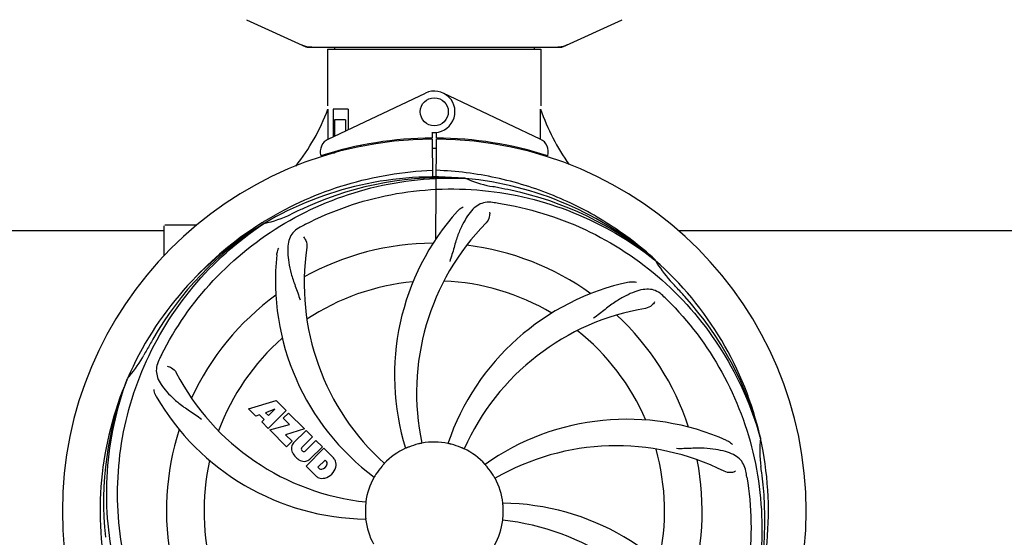
# Model space of a CAD drawing. Units: millimetres. Extents: x -5 to 3905, y -5 to 5405.
# Drawn here: x 1632 to 1913, y 1746 to 1894 of the extents above; entities that cross this region are included whole.
import ezdxf

# ---------------------------------------------------------------- set-up
doc = ezdxf.new("R2010")
doc.units = ezdxf.units.MM
doc.layers.add('COTAS', color=7, linetype='Continuous')
doc.styles.add('ARIAL', font='arial.ttf')
doc.dimstyles.new('Diseño_PlanosFabricacion', dxfattribs={"dimtxt": 40, "dimasz": 45, "dimexe": 10, "dimexo": 10, "dimgap": 10, "dimtad": 1, "dimtih": 1, "dimtoh": 1, "dimdec": 0, "dimzin": 1, "dimdsep": 46, "dimtxsty": 'ARIAL', "dimcen": 15, "dimadec": 0, "dimazin": 0, "dimtp": 0.05, "dimtm": 0.05, "dimtfac": 1, "dimtdec": 0, "dimtofl": 0, "dimtmove": 0, "dimatfit": 3, "dimfxl": 0, "dimtolj": 1, "dimarcsym": 0})

# ---------------------------------------------------------------- blocks, each defined once
blk = doc.blocks.new('*D2')
at = {"layer": 'COTAS', "color": 0, "lineweight": -2}
for p, q in [((440.11, 1869.83), (440.11, 2415.64)), ((2277.11, 2293.33), (2277.11, 2415.64)), ((485.11, 2405.64), (2232.11, 2405.64))]:
    blk.add_line(p, q, dxfattribs=at)
at = {"layer": 'COTAS', "color": 0}
for points in [[(485.11, 2413.14), (485.11, 2398.14), (440.11, 2405.64)], [(2232.11, 2413.14), (2232.11, 2398.14), (2277.11, 2405.64)]]:
    blk.add_solid(points, dxfattribs=at)
at = {"layer": 'Defpoints', "color": 0}
for p in [(2277.11, 2405.64), (2277.11, 2283.33), (440.11, 1859.83)]:
    blk.add_point(p, dxfattribs=at)
at = {"layer": 'COTAS', "color": 0, "insert": (1358.54, 2436.08), "char_height": 40, "attachment_point": 5, "style": 'ARIAL'}
blk.add_mtext('\\A1;1837 mm', dxfattribs=at)
blk = doc.blocks.new('*D3')
at = {"layer": 'COTAS', "color": 0, "lineweight": -2}
for p, q in [((2235.11, 1909.83), (2235.11, 1423.98)), ((440.11, 1637.83), (440.11, 1423.98)), ((485.11, 1433.98), (2190.11, 1433.98))]:
    blk.add_line(p, q, dxfattribs=at)
at = {"layer": 'COTAS', "color": 0}
for points in [[(485.11, 1441.48), (485.11, 1426.48), (440.11, 1433.98)], [(2190.11, 1441.48), (2190.11, 1426.48), (2235.11, 1433.98)]]:
    blk.add_solid(points, dxfattribs=at)
at = {"layer": 'Defpoints', "color": 0}
for p in [(2235.11, 1919.83), (440.11, 1647.83), (2235.11, 1433.98)]:
    blk.add_point(p, dxfattribs=at)
at = {"layer": 'COTAS', "color": 0, "insert": (1337.61, 1464.4), "char_height": 40, "attachment_point": 5, "style": 'ARIAL'}
blk.add_mtext('\\A1;1795 mm', dxfattribs=at)

msp = doc.modelspace()

# ---------------------------------------------------------------- linework, layer by layer
for p, q in [((1696.55, 1893.87), (1713.47, 1886.15)), ((1786.76, 1886.15), (1803.67, 1893.87)), ((1713.77, 1886.08), (1786.45, 1886.08)), ((1721.69, 1886.08), (1721.69, 1885.5)), ((1778.53, 1886.08), (1778.53, 1885.5)), ((1719.71, 1885.5), (1780.51, 1885.5)), ((1719.71, 1885.5), (1719.71, 1869.33)), ((1719.71, 1885.5), (1719.71, 1869.33)), ((1780.51, 1885.5), (1780.51, 1869.33)), ((1780.51, 1885.5), (1780.51, 1869.33)), ((1719.9, 1859.86), (1747.59, 1872.97)), ((1780.32, 1859.86), (1752.64, 1872.97)), ((1719.87, 1860.13), (1719.82, 1868.33)), ((1725.53, 1868.33), (1721.31, 1868.33)), ((1721.31, 1868.33), (1721.31, 1860.53)), ((1725.53, 1868.33), (1725.53, 1862.52)), ((1724.83, 1865.33), (1721.68, 1865.33)), ((1721.68, 1865.33), (1721.68, 1860.7)), ((1724.83, 1865.33), (1724.83, 1862.19)), ((1749.49, 1861.77), (1749.5, 1860.13)), ((1750.73, 1860.13), (1750.74, 1861.77)), ((1719.87, 1859.86), (1719.87, 1860.13)), ((1729.06, 1858.02), (1729.06, 1857.7)), ((1747.94, 1860.1), (1747.91, 1859.79)), ((1749.5, 1859.83), (1749.56, 1849.06)), ((1750.56, 1831.39), (1750.73, 1859.83)), ((1752.28, 1860.1), (1752.32, 1859.79)), ((1719.9, 1855.41), (1719.9, 1855.74)), ((1721.68, 1855.83), (1720.43, 1855.83)), ((1721.68, 1856.25), (1721.68, 1855.83)), ((1724.83, 1857.08), (1724.83, 1856.75)), ((1758.8, 1848.68), (1759.04, 1848.67)), ((1678.11, 1835.33), (1673.36, 1835.33)), ((1682.36, 1835.33), (1678.11, 1835.33)), ((1701.14, 1836.07), (1701.36, 1836.21)), ((1701.4, 1835.67), (1701.6, 1835.8)), ((1544.62, 1833.83), (1673.11, 1833.83)), ((1673.11, 1826.65), (1673.11, 1835.08)), ((1819.62, 1833.83), (1948.11, 1833.83)), ((1812.89, 1825.46), (1813.08, 1825.31)), ((1813.17, 1825.37), (1812.97, 1825.55)), ((1662.6, 1791.41), (1662.68, 1791.63)), ((1697.18, 1783.01), (1705, 1785.37)), ((1705, 1785.37), (1707.89, 1782.49)), ((1699.29, 1780.9), (1697.18, 1783.01)), ((1704.64, 1782.88), (1702.01, 1781.88)), ((1702.01, 1781.88), (1702.82, 1781.06)), ((1707.89, 1782.49), (1702.8, 1777.4)), ((1702.82, 1781.06), (1704.64, 1782.88)), ((1700.3, 1781.22), (1699.29, 1780.9)), ((1701.61, 1779.9), (1700.3, 1781.22)), ((1700.95, 1779.25), (1701.61, 1779.9)), ((1702.8, 1777.4), (1700.95, 1779.25)), ((1707.08, 1780.27), (1708.6, 1781.78)), ((1708.81, 1778.54), (1707.08, 1780.27)), ((1708.6, 1781.78), (1713.13, 1777.24)), ((1703.22, 1776.97), (1708.81, 1778.54)), ((1708, 1772.19), (1703.22, 1776.97)), ((1713.13, 1777.24), (1707.75, 1775.56)), ((1710.01, 1773.27), (1713.56, 1776.82)), ((1713.56, 1776.82), (1715.4, 1774.97)), ((1707.75, 1775.56), (1709.56, 1773.75)), ((1709.56, 1773.75), (1708, 1772.19)), ((1715.4, 1774.97), (1712.36, 1771.93)), ((1713.34, 1770.94), (1716.39, 1773.99)), ((1716.39, 1773.99), (1718.21, 1772.16)), ((1843, 1774.88), (1843.06, 1774.65)), ((1712.38, 1771.09), (1712.51, 1770.96)), ((1713.55, 1766.65), (1718.64, 1771.74)), ((1718.21, 1772.16), (1714.66, 1768.62)), ((1718.64, 1771.74), (1721.4, 1768.98)), ((1718.98, 1768.38), (1716.92, 1766.33)), ((1719.42, 1767.94), (1718.98, 1768.38)), ((1716.31, 1763.89), (1713.55, 1766.65)), ((1716.92, 1766.33), (1717.36, 1765.89))]:
    msp.add_line(p, q)
msp.add_circle((1750.11, 1867.63), 4)
for centre, radius, start, end in [((1715.25, 1893.62), 7.53, 245.4479, 270.0225), ((1784.97, 1893.65), 7.57, 270.0042, 280.8771), ((1784.96, 1893.65), 7.57, 280.9387, 294.5167), ((1750.11, 1867.63), 5.9, 263.9123, 115.3333), ((1664.16, 1889.33), 59.48, 321.3399, 339.3328), ((1837.14, 1887.75), 59.96, 198.89, 215.9101), ((1750.11, 1753.83), 106, 90.3322, 269.6678), ((1721.61, 1856.24), 4, 115.3333, 196.6298), ((1750.11, 1753.83), 106.3, 90.3322, 107.7079), ((1750.11, 1753.83), 106.3, 72.2921, 89.6678), ((1750.11, 1753.83), 106, 270.3322, 89.6678), ((1778.61, 1856.24), 4, 343.3702, 64.6667), ((1746.09, 1861.4), 26.46, 192.1297, 192.816), ((1746.16, 1862.34), 26.54, 194.1848, 194.7336), ((1750.11, 1753.83), 103.35, 89.666, 90.334), ((1750.11, 1753.83), 103.35, 89.666, 90.334), ((1750.11, 1753.83), 103.32, 89.6663, 90.3337), ((1750.11, 1753.83), 95.24, 84.766, 120.6079), ((1752.66, 1754.29), 94.59, 86.28, 114.0932), ((1750.11, 1753.83), 95.24, 48.766, 84.6079), ((1772.57, 1879.29), 33.48, 246.1995, 247.7196), ((1772.96, 1880.29), 34.55, 247.7531, 259.7572), ((1750.11, 1753.83), 93.95, 78.6963, 79.7582), ((1699.7, 1501.69), 351.09, 78.1224, 78.6945), ((1752.45, 1752.71), 94.59, 50.28, 78.0931), ((1745.27, 1688.82), 154.46, 81.376, 82.0204), ((1694.3, 1869.49), 34.47, 282.2574, 295.7674), ((1750.11, 1753.83), 93.95, 114.6963, 115.7582), ((1857.54, 1520.2), 351.1, 114.1224, 114.6945), ((1808.77, 1792.51), 70, 138.0568, 197.2752), ((1750.11, 1753.83), 95.24, 120.766, 156.6079), ((1751.91, 1755.71), 94.59, 122.28, 150.0931), ((1752.85, 1753.39), 97.52, 122.0226, 136.366), ((1752.94, 1753.26), 97.67, 121.3182, 121.8753), ((1784.56, 1698.11), 154.78, 117.3764, 118.0196), ((1814.06, 1787.55), 69, 135.4683, 192.0184), ((1673.36, 1835.08), 0.25, 165.007, 180), ((1750.11, 1753.83), 76.34, 90.2607, 119.0406), ((1750.11, 1753.83), 76.34, 54.2607, 83.0406), ((1774.83, 1819.6), 70, 174.0566, 233.2752), ((1782.03, 1818.7), 69, 171.4682, 228.0184), ((1750.11, 1753.83), 95.24, 12.766, 48.6079), ((1842.03, 1842.13), 33.48, 210.1995, 211.7196), ((1842.92, 1842.71), 34.55, 211.7531, 223.7572), ((1750.11, 1753.83), 65.62, 95.3057, 123.6102), ((1750.11, 1753.83), 65.62, 59.3057, 87.6102), ((1820.3, 1750.65), 70, 102.0566, 161.2752), ((1750.11, 1753.83), 93.95, 42.6963, 43.7582), ((1561.11, 1579.47), 351.1, 42.1224, 42.6945), ((1750.11, 1753.83), 76.34, 126.2607, 155.0406), ((1707.76, 1703.85), 154.79, 45.3764, 46.0196), ((1751.34, 1751.55), 94.59, 14.28, 42.0931), ((1821.67, 1743.53), 69, 99.4682, 156.0184), ((1750.11, 1753.83), 76.34, 18.2607, 47.0406), ((1750.11, 1753.83), 65.62, 23.3057, 51.6102), ((1974.35, 1627.97), 351.09, 150.1224, 150.6945), ((1750.11, 1753.83), 65.62, 131.3057, 159.6102), ((1750.11, 1753.83), 93.95, 150.6963, 151.7582), ((1636.91, 1814.64), 34.55, 319.7531, 331.7572), ((1811.08, 1728.83), 155.17, 153.862, 154.0194), ((1809.13, 1729.79), 152.99, 153.3735, 153.8646), ((1737.81, 1825.07), 69, 207.4682, 264.0184), ((1750.11, 1753.83), 95.24, 156.766, 192.6081), ((1750.46, 1756.4), 94.59, 158.28, 186.0931), ((1637.74, 1813.97), 33.48, 318.1995, 319.7196), ((1731.46, 1821.57), 70, 210.0575, 269.2752), ((1805.02, 1710), 70, 66.0568, 125.2752), ((1750.11, 1753.83), 76.34, 162.2607, 191.0406), ((1750.11, 1753.83), 19.69, 78.5901, 100.3664), ((1750.11, 1753.83), 95.24, 336.766, 12.6081), ((1877.35, 1771.18), 34.47, 174.2573, 187.7673), ((1712.4, 1771.72), 3.01, 172.9278, 203.9507), ((1711.87, 1771.59), 2.5, 137.9889, 168.5333), ((1712.8, 1771.52), 0.602, 137.5648, 225), ((1712.94, 1771.38), 0.602, 225, 312.4352), ((1750.11, 1753.83), 19.69, 114.5901, 136.3664), ((1750.11, 1753.83), 19.65, 103.2896, 111.7124), ((1750.11, 1753.83), 19.65, 67.2896, 75.7124), ((1750.11, 1753.83), 19.69, 42.5901, 64.3664), ((1801.94, 1703.44), 69, 63.4682, 120.0184), ((1750.11, 1753.83), 65.62, 347.3057, 15.6102), ((1750.11, 1753.83), 65.62, 167.3057, 195.6102), ((1714.67, 1773.27), 5.73, 208.9515, 241.0485), ((1713.12, 1771.01), 3.01, 246.0477, 277.0726), ((1712.99, 1770.48), 2.5, 281.4667, 312.0111), ((1718.81, 1767.46), 0.778, 350.147, 38.0547), ((1718.49, 1766.52), 3.81, 24.2948, 40.2128), ((1718.86, 1767.06), 3.27, 348.0248, 18.305), ((1750.11, 1753.83), 76.34, 342.2607, 11.0406), ((1717.84, 1766.5), 0.778, 231.9453, 283.2407), ((1717.64, 1767.67), 1.96, 281.1957, 350.147), ((1717.75, 1767.54), 4.46, 285.0002, 344.9998), ((1750.11, 1753.83), 19.65, 139.2896, 147.7124), ((1750.11, 1753.83), 19.65, 31.2896, 39.7124), ((1686.8, 1738.35), 154.45, 9.376, 10.0204), ((1750.11, 1753.83), 93.95, 6.6949, 7.7582), ((1718.69, 1766.67), 3.66, 229.3209, 245.8629), ((1718.22, 1766.43), 3.27, 251.695, 281.9752), ((1750.11, 1753.83), 19.69, 150.5901, 172.3664), ((1750.11, 1753.83), 19.69, 6.5901, 28.3664), ((1494.64, 1723.85), 351.18, 6.1223, 6.6942), ((1749.76, 1751.27), 94.59, 338.28, 6.0919), ((1750.11, 1753.83), 19.65, 175.2896, 183.7124), ((1768.77, 1686.1), 70, 30.0577, 89.2752), ((1750.11, 1753.83), 19.65, 355.2896, 3.7124), ((1750.11, 1753.83), 19.69, 186.5901, 208.3664), ((1750.11, 1753.83), 19.69, 330.5901, 352.3664), ((1762.42, 1682.6), 69, 27.4683, 84.0184)]:
    msp.add_arc(centre, radius, start, end)
for start_param, end_param in [(-1.666818, -1.653126), (-1.674019, -1.673496)]:
    msp.add_ellipse((1750.11, 1919.45), major_axis=(0, 621.57), ratio=0.048908, start_param=start_param, end_param=end_param)
for points in [[(1713.77, 1886.08), (1713.67, 1886.08), (1713.56, 1886.11), (1713.47, 1886.15)], [(1786.76, 1886.15), (1786.66, 1886.11), (1786.56, 1886.08), (1786.45, 1886.08)]]:
    msp.add_open_spline(points, degree=3)
for points, knots in [([(1702.17, 1836.71), (1705.73, 1838.87), (1713.13, 1842.75), (1724.87, 1847.11), (1737.08, 1849.94), (1745.39, 1850.79), (1749.55, 1850.95)], [0, 0, 0, 0, 0.250002, 0.500003, 0.750003, 1, 1, 1, 1]), ([(1812.97, 1825.55), (1808.74, 1829.39), (1799.59, 1836.35), (1784.26, 1844.21), (1767.79, 1849.29), (1756.39, 1850.73), (1750.68, 1850.95)], [0, 0, 0, 0, 0.250004, 0.500004, 0.749997, 1, 1, 1, 1]), ([(1672.36, 1798.36), (1676.22, 1806.04), (1686.28, 1820.47), (1706.98, 1837.01), (1731.85, 1847.19), (1749.84, 1849.03), (1758.8, 1848.68)], [0, 0, 0, 0, 0.244703, 0.492965, 0.744714, 1, 1, 1, 1]), ([(1713.38, 1835.56), (1721.02, 1839.51), (1737.64, 1845.26), (1764.11, 1846.47), (1790.21, 1840.1), (1805.85, 1831.01), (1812.89, 1825.46)], [0, 0, 0, 0, 0.244703, 0.492965, 0.744714, 1, 1, 1, 1]), ([(1766.72, 1841.79), (1766.02, 1841.89), (1764.65, 1841.91), (1762.68, 1841.21), (1760.98, 1839.85), (1759.49, 1837.9), (1758.08, 1835.42), (1756.99, 1833), (1756.24, 1830.78), (1755.53, 1828.23), (1754.98, 1826.27), (1754.5, 1824.96)], [0, 0, 0, 0, 0.092652, 0.179011, 0.271296, 0.377961, 0.503705, 0.649499, 0.729611, 0.814613, 1, 1, 1, 1]), ([(1768.43, 1841.54), (1776.93, 1840.25), (1793.76, 1835.13), (1815.88, 1820.56), (1833.25, 1800.05), (1840.56, 1783.51), (1843, 1774.88)], [0, 0, 0, 0, 0.244703, 0.492965, 0.744714, 1, 1, 1, 1]), ([(1756.7, 1839.3), (1756.83, 1839.44), (1757.31, 1839.92), (1757.89, 1840.3), (1758.35, 1840.5)], [0, 0, 0, 0, 0.271872, 1, 1, 1, 1]), ([(1765.86, 1838.99), (1765.93, 1838.57), (1765.83, 1837.46), (1765.34, 1836.42), (1764.87, 1835.94)], [0, 0, 0, 0, 0.388616, 1, 1, 1, 1]), ([(1661.04, 1744.16), (1659.64, 1752.64), (1659.31, 1770.22), (1666.33, 1795.77), (1680.46, 1818.63), (1693.94, 1830.69), (1701.4, 1835.67)], [0, 0, 0, 0, 0.244703, 0.492965, 0.744714, 1, 1, 1, 1]), ([(1711.85, 1834.75), (1711.23, 1834.42), (1710.1, 1833.64), (1708.92, 1831.92), (1708.35, 1829.82), (1708.29, 1827.37), (1708.6, 1824.54), (1709.15, 1821.95), (1709.84, 1819.71), (1710.76, 1817.24), (1711.46, 1815.34), (1711.85, 1814)], [0, 0, 0, 0, 0.092726, 0.179136, 0.271447, 0.378126, 0.503857, 0.649623, 0.72972, 0.8147, 1, 1, 1, 1]), ([(1712.8, 1831.98), (1713.1, 1831.69), (1713.68, 1830.73), (1713.89, 1829.6), (1713.79, 1828.94)], [0, 0, 0, 0, 0.388617, 1, 1, 1, 1]), ([(1705.21, 1826.85), (1705.23, 1827.03), (1705.34, 1827.71), (1705.58, 1828.36), (1705.83, 1828.79)], [0, 0, 0, 0, 0.271838, 1, 1, 1, 1]), ([(1805.68, 1819.1), (1805.86, 1819.14), (1806.53, 1819.25), (1807.23, 1819.21), (1807.71, 1819.11)], [0, 0, 0, 0, 0.271836, 1, 1, 1, 1]), ([(1815.24, 1815.23), (1814.74, 1815.72), (1813.65, 1816.54), (1811.65, 1817.14), (1809.47, 1817.03), (1807.12, 1816.34), (1804.53, 1815.16), (1802.23, 1813.84), (1800.32, 1812.49), (1798.25, 1810.86), (1796.66, 1809.6), (1795.5, 1808.81)], [0, 0, 0, 0, 0.09272, 0.179125, 0.271434, 0.378112, 0.503845, 0.649613, 0.729712, 0.814694, 1, 1, 1, 1]), ([(1812.9, 1813.47), (1812.72, 1813.09), (1811.99, 1812.25), (1810.97, 1811.7), (1810.32, 1811.59)], [0, 0, 0, 0, 0.388617, 1, 1, 1, 1]), ([(1816.49, 1814.02), (1822.6, 1807.98), (1833.21, 1793.95), (1842.54, 1769.15), (1844.54, 1742.36), (1840.73, 1724.67), (1837.63, 1716.26)], [0, 0, 0, 0, 0.244703, 0.492965, 0.744714, 1, 1, 1, 1]), ([(1671.59, 1796.8), (1671.29, 1796.18), (1670.84, 1794.88), (1670.89, 1792.8), (1671.66, 1790.76), (1673.05, 1788.74), (1674.97, 1786.64), (1676.93, 1784.86), (1678.8, 1783.46), (1680.99, 1782.01), (1682.69, 1780.88), (1683.79, 1780.03)], [0, 0, 0, 0, 0.092746, 0.179175, 0.271496, 0.378176, 0.503905, 0.649663, 0.729754, 0.814724, 1, 1, 1, 1]), ([(1673.99, 1795.12), (1674.41, 1795.06), (1675.44, 1794.63), (1676.28, 1793.84), (1676.58, 1793.25)], [0, 0, 0, 0, 0.388597, 1, 1, 1, 1]), ([(1683.74, 1693.65), (1677.63, 1699.69), (1667.02, 1713.72), (1657.68, 1738.52), (1655.68, 1765.31), (1659.49, 1783), (1662.6, 1791.41)], [0, 0, 0, 0, 0.244703, 0.492965, 0.744714, 1, 1, 1, 1]), ([(1670.87, 1786.51), (1670.77, 1786.67), (1670.47, 1787.28), (1670.28, 1787.95), (1670.24, 1788.44)], [0, 0, 0, 0, 0.271928, 1, 1, 1, 1]), ([(1833.43, 1773.98), (1833.6, 1773.9), (1834.2, 1773.59), (1834.75, 1773.16), (1835.08, 1772.79)], [0, 0, 0, 0, 0.271873, 1, 1, 1, 1]), ([(1742.84, 1772.09), (1742.72, 1772.05), (1742.55, 1771.98), (1742.34, 1771.89), (1742.2, 1771.83), (1742.09, 1771.79), (1742, 1771.74), (1741.96, 1771.74), (1741.93, 1771.72), (1741.92, 1771.72)], [0, 0, 0, 0, 0.384578, 0.558798, 0.710455, 0.834291, 0.925436, 0.981124, 1, 1, 1, 1]), ([(1746.57, 1773.19), (1746.57, 1773.18), (1746.53, 1773.18), (1746.5, 1773.16), (1746.4, 1773.14), (1746.28, 1773.12), (1746.13, 1773.09), (1745.9, 1773.03), (1745.72, 1772.99), (1745.59, 1772.96)], [0, 0, 0, 0, 0.01912, 0.07512, 0.166634, 0.29019, 0.441474, 0.614873, 1, 1, 1, 1]), ([(1754.96, 1772.88), (1754.84, 1772.91), (1754.66, 1772.96), (1754.43, 1773.01), (1754.29, 1773.04), (1754.17, 1773.07), (1754.08, 1773.09), (1754.04, 1773.11), (1754, 1773.11), (1754, 1773.12)], [0, 0, 0, 0, 0.384577, 0.558797, 0.710453, 0.834289, 0.925434, 0.981123, 1, 1, 1, 1]), ([(1758.62, 1771.57), (1758.62, 1771.56), (1758.59, 1771.59), (1758.55, 1771.6), (1758.46, 1771.64), (1758.35, 1771.69), (1758.21, 1771.75), (1757.99, 1771.84), (1757.82, 1771.92), (1757.7, 1771.97)], [0, 0, 0, 0, 0.01912, 0.07512, 0.166634, 0.29019, 0.441474, 0.614873, 1, 1, 1, 1]), ([(1838.89, 1765.22), (1838.77, 1765.91), (1838.37, 1767.22), (1837.1, 1768.88), (1835.28, 1770.07), (1832.97, 1770.89), (1830.18, 1771.46), (1827.55, 1771.75), (1825.21, 1771.78), (1822.58, 1771.67), (1820.55, 1771.59), (1819.16, 1771.63)], [0, 0, 0, 0, 0.092738, 0.179166, 0.271488, 0.378167, 0.50389, 0.649645, 0.729737, 0.814712, 1, 1, 1, 1]), ([(1735.87, 1767.41), (1735.88, 1767.41), (1735.85, 1767.38), (1735.83, 1767.34), (1735.76, 1767.27), (1735.68, 1767.18), (1735.58, 1767.07), (1735.42, 1766.89), (1735.3, 1766.75), (1735.21, 1766.65)], [0, 0, 0, 0, 0.01912, 0.07512, 0.166634, 0.29019, 0.441474, 0.614873, 1, 1, 1, 1]), ([(1765.23, 1766.39), (1765.15, 1766.49), (1765.03, 1766.63), (1764.88, 1766.81), (1764.78, 1766.92), (1764.71, 1767.01), (1764.64, 1767.08), (1764.62, 1767.12), (1764.59, 1767.15), (1764.59, 1767.15)], [0, 0, 0, 0, 0.384578, 0.558798, 0.710456, 0.834292, 0.925436, 0.981124, 1, 1, 1, 1]), ([(1835.96, 1765.18), (1835.59, 1764.97), (1834.5, 1764.72), (1833.36, 1764.87), (1832.76, 1765.17)], [0, 0, 0, 0, 0.388615, 1, 1, 1, 1]), ([(1733.5, 1764.33), (1733.43, 1764.23), (1733.33, 1764.07), (1733.21, 1763.87), (1733.13, 1763.74), (1733.07, 1763.64), (1733.02, 1763.56), (1732.99, 1763.53), (1732.98, 1763.49), (1732.97, 1763.49)], [0, 0, 0, 0, 0.384577, 0.558796, 0.710453, 0.834288, 0.925434, 0.981123, 1, 1, 1, 1]), ([(1767.42, 1763.18), (1767.42, 1763.18), (1767.4, 1763.22), (1767.37, 1763.25), (1767.33, 1763.33), (1767.27, 1763.44), (1767.19, 1763.57), (1767.07, 1763.77), (1766.98, 1763.93), (1766.91, 1764.04)], [0, 0, 0, 0, 0.01912, 0.07512, 0.166634, 0.29019, 0.441474, 0.614873, 1, 1, 1, 1]), ([(1839.19, 1763.51), (1840.58, 1755.03), (1840.92, 1737.45), (1833.89, 1711.9), (1819.76, 1689.04), (1806.28, 1676.98), (1798.83, 1672)], [0, 0, 0, 0, 0.244703, 0.492965, 0.744714, 1, 1, 1, 1]), ([(1730.61, 1756.45), (1730.62, 1756.45), (1730.61, 1756.41), (1730.62, 1756.37), (1730.6, 1756.27), (1730.59, 1756.15), (1730.57, 1756), (1730.55, 1755.76), (1730.54, 1755.58), (1730.52, 1755.45)], [0, 0, 0, 0, 0.01912, 0.07512, 0.166634, 0.29019, 0.441474, 0.614873, 1, 1, 1, 1]), ([(1769.73, 1755.11), (1769.72, 1755.23), (1769.7, 1755.42), (1769.69, 1755.65), (1769.67, 1755.8), (1769.67, 1755.92), (1769.65, 1756.01), (1769.66, 1756.05), (1769.65, 1756.09), (1769.65, 1756.09)], [0, 0, 0, 0, 0.384528, 0.558707, 0.710368, 0.834226, 0.925388, 0.981107, 1, 1, 1, 1]), ([(1730.5, 1752.56), (1730.51, 1752.44), (1730.52, 1752.25), (1730.54, 1752.02), (1730.55, 1751.87), (1730.56, 1751.75), (1730.57, 1751.65), (1730.57, 1751.61), (1730.58, 1751.57), (1730.57, 1751.57)], [0, 0, 0, 0, 0.384532, 0.558715, 0.710378, 0.834237, 0.925396, 0.98111, 1, 1, 1, 1]), ([(1769.61, 1751.22), (1769.6, 1751.22), (1769.62, 1751.26), (1769.61, 1751.3), (1769.62, 1751.4), (1769.63, 1751.52), (1769.65, 1751.67), (1769.67, 1751.91), (1769.69, 1752.09), (1769.7, 1752.22)], [0, 0, 0, 0, 0.01912, 0.07512, 0.166634, 0.29019, 0.441474, 0.614873, 1, 1, 1, 1])]:
    msp.add_open_spline(points, degree=3, knots=knots)

# ---------------------------------------------------------------- dimensions: what is measured, and where the dimension line sits
at = {"layer": 'COTAS'}
for base, p1, p2, picture, middle in [((2277.11, 2405.64), (440.11, 1859.83), (2277.11, 2283.33), '*D2', (1358.54, 2405.64)), ((2235.11, 1433.98), (440.11, 1647.83), (2235.11, 1919.83), '*D3', (1337.61, 1433.98))]:
    dim = msp.add_linear_dim(base=base, p1=p1, p2=p2, dimstyle='Diseño_PlanosFabricacion', override={"dimpost": ' mm'}, dxfattribs=at)
    dim.commit()
    dim.dimension.update_dxf_attribs({"geometry": picture, "text_midpoint": middle, "dimtype": 160})

doc.saveas('drawing.dxf')
